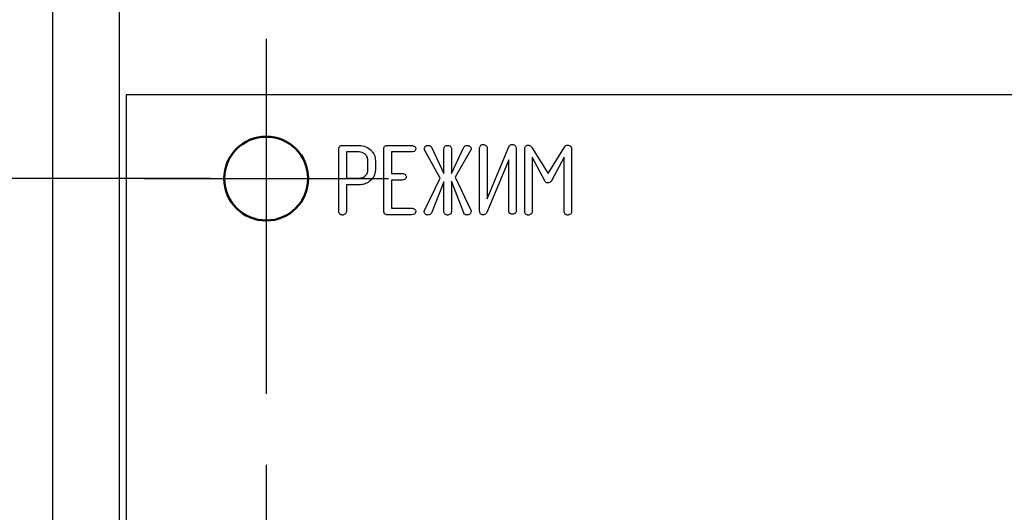
# Model space of a CAD drawing. Units: millimetres. Extents: x 2057 to 2477, y 636 to 933.
# Drawn here: x 2405 to 2423, y 822 to 831 of the extents above; entities that cross this region are included whole.
import ezdxf

# ---------------------------------------------------------------- set-up
doc = ezdxf.new("R2010")
doc.units = ezdxf.units.MM
doc.linetypes.add('CENTER', pattern=[10.16, 6.35, -1.27, 1.27, -1.27])
for name, color, linetype, lineweight in [('main', 5, 'Continuous', 50), ('text', 7, 'Continuous', 25), ('ОСЕВЫЕ', 1, 'CENTER', 25), ('РАЗМЕРЫ', 7, 'Continuous', 25)]:
    doc.layers.add(name, color=color, linetype=linetype, lineweight=lineweight)
doc.styles.add('GOST', font='Gost.shx', dxfattribs={"width": 0.8, "oblique": 15, "height": 2.5})
doc.dimstyles.get("Standard").update_dxf_attribs({"dimtxt": 3.5, "dimasz": 4, "dimexe": 1.25, "dimexo": 1, "dimgap": 1, "dimtad": 1, "dimrnd": 0.5, "dimtxsty": 'GOST', "dimcen": 0.09, "dimclrd": 256, "dimclrt": 256, "dimadec": 0, "dimazin": 2, "dimtfac": 1, "dimtdec": 1, "dimtmove": 0, "dimatfit": 1, "dimfxl": 0, "dimtolj": 1, "dimtzin": 0, "dimlwd": -1, "dimlwe": -1, "dimarcsym": 0})

# ---------------------------------------------------------------- blocks, each defined once
blk = doc.blocks.new('_Oblique')
at = {"color": 0, "linetype": 'ByBlock', "lineweight": -2}
blk.add_line((-0.5, -0.5), (0.5, 0.5), dxfattribs=at)
blk = doc.blocks.new('*D1455')
at = {"layer": 'Defpoints', "color": 0}
for p in [(2400.901, 874.506), (2386.03, 828.229), (2409.533, 828.229)]:
    blk.add_point(p, dxfattribs=at)
at = {"layer": 'РАЗМЕРЫ', "color": 0}
for p, q in [((2399.901, 874.506), (2384.78, 874.506)), ((2408.533, 828.229), (2384.78, 828.229))]:
    blk.add_line(p, q, dxfattribs=at)
at = {"layer": 'РАЗМЕРЫ'}
blk.add_line((2386.03, 870.506), (2386.03, 828.229), dxfattribs=at)
blk.add_solid([(2386.697, 870.506), (2385.363, 870.506), (2386.03, 874.506)], dxfattribs=at)
at = {"layer": 'РАЗМЕРЫ', "xscale": 4, "yscale": 4, "zscale": 4, "rotation": 270}
blk.add_blockref('_Oblique', (2386.03, 828.229), dxfattribs=at)
at = {"layer": 'РАЗМЕРЫ', "insert": (2383.592, 849.368), "char_height": 2.5, "attachment_point": 5, "rotation": 90, "style": 'GOST'}
blk.add_mtext('\\A1;92,5', dxfattribs=at)
blk = doc.blocks.new('*D1456')
at = {"layer": 'Defpoints', "color": 0}
for p in [(2409.533, 828.229), (2386.03, 821.229), (2409.532, 821.229)]:
    blk.add_point(p, dxfattribs=at)
at = {"layer": 'РАЗМЕРЫ', "color": 0}
for p, q in [((2408.533, 828.229), (2384.78, 828.229)), ((2408.532, 821.229), (2384.78, 821.229))]:
    blk.add_line(p, q, dxfattribs=at)
at = {"layer": 'РАЗМЕРЫ'}
blk.add_line((2386.03, 828.229), (2386.03, 825.229), dxfattribs=at)
blk.add_solid([(2385.363, 825.229), (2386.697, 825.229), (2386.03, 821.229)], dxfattribs=at)
at = {"layer": 'РАЗМЕРЫ', "xscale": 4, "yscale": 4, "zscale": 4, "rotation": 90}
blk.add_blockref('_Oblique', (2386.03, 828.229), dxfattribs=at)
at = {"layer": 'РАЗМЕРЫ', "insert": (2383.78, 826.729), "char_height": 2.5, "attachment_point": 5, "rotation": 90, "style": 'GOST'}
blk.add_mtext('\\A1;14', dxfattribs=at)
blk = doc.blocks.new('*D1457')
at = {"layer": 'Defpoints', "color": 0}
for p in [(2409.532, 821.229), (2393.03, 818.729), (2409.534, 818.729)]:
    blk.add_point(p, dxfattribs=at)
at = {"layer": 'РАЗМЕРЫ'}
for p, q in [((2393.03, 825.229), (2393.03, 829.229)), ((2393.03, 821.229), (2393.03, 818.729))]:
    blk.add_line(p, q, dxfattribs=at)
at = {"layer": 'РАЗМЕРЫ', "color": 0}
for p, q in [((2408.532, 821.229), (2391.78, 821.229)), ((2408.534, 818.729), (2391.78, 818.729))]:
    blk.add_line(p, q, dxfattribs=at)
at = {"layer": 'РАЗМЕРЫ'}
blk.add_solid([(2392.363, 825.229), (2393.697, 825.229), (2393.03, 821.229)], dxfattribs=at)
at = {"layer": 'РАЗМЕРЫ', "xscale": 4, "yscale": 4, "zscale": 4, "rotation": 90}
blk.add_blockref('_Oblique', (2393.03, 818.729), dxfattribs=at)
at = {"layer": 'РАЗМЕРЫ', "insert": (2390.486, 827.029), "char_height": 2.5, "attachment_point": 5, "rotation": 90, "style": 'GOST'}
blk.add_mtext('\\A1;5', dxfattribs=at)

msp = doc.modelspace()

# ---------------------------------------------------------------- linework, layer by layer
at = {"layer": 'main', "lineweight": 25}
for p, q in [((2405.7167, 804.3089), (2405.7167, 846.5589)), ((2406.908, 845.7294), (2406.908, 804.7294))]:
    msp.add_line(p, q, dxfattribs=at)
at = {"layer": 'main'}
msp.add_circle((2409.533, 828.2294), 0.75, dxfattribs=at)
at = {"layer": 'main', "lineweight": 25}
msp.add_open_spline([(2400.9008, 874.5065), (2401.6594, 867.3115), (2402.1124, 848.1702), (2401.536, 821.8257), (2401.6283, 795.0208), (2416.7766, 780.9995), (2433.114, 780.0303), (2443.1412, 777.5605), (2448.3417, 776.2796)], degree=3, knots=[21.2629195, 21.2629195, 21.2629195, 21.2629195, 42.9327156, 78.2509542, 102.0471604, 119.0393077, 133.9780402, 150.0740791, 150.0740791, 150.0740791, 150.0740791], dxfattribs=at)
at = {"layer": 'text'}
for p, q in [((2437.533, 829.7294), (2407.033, 829.7294)), ((2407.033, 829.7294), (2407.033, 813.7294)), ((2410.8308, 827.6377), (2410.8308, 828.7634)), ((2410.8906, 828.8234), (2411.1923, 828.8234)), ((2411.1926, 828.706), (2410.965, 828.706)), ((2410.965, 828.706), (2410.965, 828.2362)), ((2411.6362, 827.6418), (2411.6362, 828.7634)), ((2411.6965, 828.8234), (2412.1304, 828.8234)), ((2411.7704, 828.706), (2411.7704, 828.3201)), ((2412.1301, 828.706), (2411.7704, 828.706)), ((2412.365, 828.7351), (2412.3579, 828.7618)), ((2412.6429, 828.2398), (2412.365, 828.7351)), ((2412.4869, 828.7917), (2412.71, 828.3201)), ((2412.71, 828.3201), (2412.71, 828.7631)), ((2412.8442, 828.3201), (2413.0647, 828.7917)), ((2412.8442, 828.7634), (2412.8442, 828.3201)), ((2413.1898, 828.7419), (2412.9113, 828.253)), ((2413.3476, 827.6481), (2413.3476, 828.7796)), ((2413.4818, 827.867), (2413.8706, 828.7996)), ((2413.4818, 828.7799), (2413.4818, 827.867)), ((2414.0019, 828.7741), (2414.0019, 827.6505)), ((2414.153, 827.6377), (2414.153, 828.7608)), ((2414.2825, 828.7878), (2414.5701, 828.3201)), ((2414.5701, 828.3201), (2414.8624, 828.793)), ((2414.9919, 828.7608), (2414.9919, 827.6377)), ((2411.3509, 828.3866), (2411.3509, 828.5547)), ((2411.4852, 828.5547), (2411.4852, 828.3866)), ((2413.8677, 828.5657), (2413.4771, 827.6253)), ((2413.8677, 827.6508), (2413.8677, 828.5657)), ((2414.2872, 828.6116), (2414.2872, 827.639)), ((2414.5105, 828.1869), (2414.2872, 828.6116)), ((2414.8577, 828.6126), (2414.6296, 828.1869)), ((2414.8577, 827.639), (2414.8577, 828.6126)), ((2411.7704, 828.3201), (2411.9605, 828.3201)), ((2410.965, 828.2362), (2411.1926, 828.2362)), ((2411.7704, 828.2026), (2411.7704, 827.6993)), ((2411.9605, 828.2026), (2411.7704, 828.2026)), ((2412.3639, 827.6615), (2412.6429, 828.2398)), ((2412.71, 828.1691), (2412.4887, 827.6119)), ((2412.71, 827.6377), (2412.71, 828.1691)), ((2412.8442, 828.1858), (2412.8442, 827.6387)), ((2413.0634, 827.6146), (2412.8442, 828.1858)), ((2412.9113, 828.253), (2413.1879, 827.6654)), ((2410.965, 828.1187), (2410.965, 827.6395)), ((2411.191, 828.1187), (2410.965, 828.1187)), ((2411.7704, 827.6993), (2412.1301, 827.6993)), ((2412.3577, 827.6379), (2412.3639, 827.6615)), ((2412.1304, 827.5818), (2411.6965, 827.5818)), ((2412.463, 827.5876), (2412.4271, 827.5776))]:
    msp.add_line(p, q, dxfattribs=at)
for points, knots in [([(2413.3476, 828.7796), (2413.3491, 828.7882), (2413.3522, 828.8053), (2413.3675, 828.8245), (2413.3858, 828.8379), (2413.3995, 828.8392), (2413.4063, 828.8399)], [0, 0, 0, 0, 0.2790021, 0.5595402, 0.7797867, 1, 1, 1, 1]), ([(2413.4063, 828.8399), (2413.4163, 828.8391), (2413.4363, 828.8375), (2413.4601, 828.8225), (2413.4782, 828.8034), (2413.4806, 828.7877), (2413.4818, 828.7799)], [0, 0, 0, 0, 0.2803441, 0.5605091, 0.7807825, 1, 1, 1, 1]), ([(2413.8706, 828.7996), (2413.8783, 828.812), (2413.892, 828.8341), (2413.9174, 828.8383), (2413.9285, 828.8402)], [0, 0, 0, 0, 0.5601622, 1, 1, 1, 1]), ([(2413.9285, 828.8402), (2413.9388, 828.8393), (2413.9594, 828.8376), (2413.9823, 828.8193), (2413.9984, 828.7981), (2414.0008, 828.7821), (2414.0019, 828.7741)], [0, 0, 0, 0, 0.2800688, 0.5599981, 0.7803816, 1, 1, 1, 1]), ([(2410.8308, 828.7634), (2410.8313, 828.7725), (2410.8322, 828.7907), (2410.8472, 828.813), (2410.8692, 828.8224), (2410.8834, 828.8231), (2410.8906, 828.8234)], [0, 0, 0, 0, 0.2809341, 0.5589113, 0.7788417, 1, 1, 1, 1]), ([(2411.1923, 828.8234), (2411.2338, 828.8194), (2411.3167, 828.8113), (2411.411, 828.7399), (2411.4746, 828.6523), (2411.4817, 828.5872), (2411.4852, 828.5547)], [0, 0, 0, 0, 0.2799416, 0.5596693, 0.7799561, 1, 1, 1, 1]), ([(2411.3509, 828.5547), (2411.3479, 828.5775), (2411.3418, 828.6231), (2411.2972, 828.6713), (2411.2464, 828.7016), (2411.2105, 828.7045), (2411.1926, 828.706)], [0, 0, 0, 0, 0.27920142, 0.55907866, 0.77948694, 1, 1, 1, 1]), ([(2411.6362, 828.7634), (2411.6366, 828.7726), (2411.6375, 828.7908), (2411.6529, 828.813), (2411.675, 828.8224), (2411.6893, 828.8231), (2411.6965, 828.8234)], [0, 0, 0, 0, 0.2809028, 0.5589146, 0.7788212, 1, 1, 1, 1]), ([(2412.2074, 828.7647), (2412.2047, 828.7551), (2412.1993, 828.7359), (2412.1725, 828.7092), (2412.1462, 828.7072), (2412.1301, 828.706)], [0, 0, 0, 0, 0.2789747, 0.5598738, 1, 1, 1, 1]), ([(2412.1304, 828.8234), (2412.1403, 828.8226), (2412.1601, 828.8211), (2412.1837, 828.8059), (2412.2014, 828.7872), (2412.2054, 828.7722), (2412.2074, 828.7647)], [0, 0, 0, 0, 0.2806056, 0.5604934, 0.7814193, 1, 1, 1, 1]), ([(2412.3579, 828.7618), (2412.3598, 828.7707), (2412.3636, 828.7884), (2412.3797, 828.8085), (2412.3996, 828.8217), (2412.4139, 828.8228), (2412.4211, 828.8234)], [0, 0, 0, 0, 0.2785295, 0.5592292, 0.7796313, 1, 1, 1, 1]), ([(2412.4211, 828.8234), (2412.4361, 828.8225), (2412.4627, 828.821), (2412.4795, 828.8006), (2412.4869, 828.7917)], [0, 0, 0, 0, 0.56081, 1, 1, 1, 1]), ([(2412.71, 828.7631), (2412.711, 828.772), (2412.7131, 828.7896), (2412.7291, 828.8094), (2412.7487, 828.8215), (2412.7626, 828.8228), (2412.7695, 828.8234)], [0, 0, 0, 0, 0.2797263, 0.5592412, 0.7797229, 1, 1, 1, 1]), ([(2412.7695, 828.8234), (2412.7796, 828.8229), (2412.7996, 828.8218), (2412.8241, 828.8072), (2412.8413, 828.787), (2412.8432, 828.7713), (2412.8442, 828.7634)], [0, 0, 0, 0, 0.2804722, 0.5599475, 0.7800857, 1, 1, 1, 1]), ([(2413.0647, 828.7917), (2413.0679, 828.7968), (2413.0743, 828.8071), (2413.0921, 828.8207), (2413.1078, 828.8224), (2413.1174, 828.8234)], [0, 0, 0, 0, 0.2806923, 0.561372, 1, 1, 1, 1]), ([(2413.1174, 828.8234), (2413.1276, 828.8229), (2413.148, 828.822), (2413.1726, 828.8074), (2413.1917, 828.7888), (2413.195, 828.773), (2413.1966, 828.7652)], [0, 0, 0, 0, 0.280936, 0.560733, 0.7814123, 1, 1, 1, 1]), ([(2413.1966, 828.7652), (2413.1961, 828.7606), (2413.1953, 828.7524), (2413.1915, 828.7451), (2413.1898, 828.7419)], [0, 0, 0, 0, 0.5581878, 1, 1, 1, 1]), ([(2414.153, 828.7608), (2414.1536, 828.77), (2414.1549, 828.7884), (2414.1684, 828.8112), (2414.1883, 828.8254), (2414.2028, 828.8269), (2414.2101, 828.8276)], [0, 0, 0, 0, 0.2805963, 0.5599043, 0.780058, 1, 1, 1, 1]), ([(2414.2101, 828.8276), (2414.2166, 828.8276), (2414.2282, 828.8277), (2414.2386, 828.8225), (2414.2431, 828.8203)], [0, 0, 0, 0, 0.5613171, 1, 1, 1, 1]), ([(2414.2431, 828.8203), (2414.2515, 828.8155), (2414.2666, 828.807), (2414.2776, 828.7936), (2414.2825, 828.7878)], [0, 0, 0, 0, 0.5579675, 1, 1, 1, 1]), ([(2414.8624, 828.793), (2414.8704, 828.8039), (2414.8848, 828.8234), (2414.9085, 828.8263), (2414.919, 828.8276)], [0, 0, 0, 0, 0.5596271, 1, 1, 1, 1]), ([(2414.919, 828.8276), (2414.9294, 828.8269), (2414.9502, 828.8255), (2414.974, 828.8075), (2414.9886, 828.7849), (2414.9908, 828.7688), (2414.9919, 828.7608)], [0, 0, 0, 0, 0.2802817, 0.5595434, 0.7801919, 1, 1, 1, 1]), ([(2411.4852, 828.3866), (2411.4788, 828.3455), (2411.466, 828.263), (2411.3836, 828.176), (2411.2886, 828.1258), (2411.2236, 828.1211), (2411.191, 828.1187)], [0, 0, 0, 0, 0.27887104, 0.55892716, 0.77930103, 1, 1, 1, 1]), ([(2411.1926, 828.2362), (2411.2153, 828.2387), (2411.2608, 828.2438), (2411.3129, 828.2833), (2411.346, 828.3329), (2411.3493, 828.3687), (2411.3509, 828.3866)], [0, 0, 0, 0, 0.27970269, 0.55972309, 0.77986798, 1, 1, 1, 1]), ([(2411.9605, 828.3201), (2411.9705, 828.3193), (2411.9905, 828.3178), (2412.0141, 828.3023), (2412.0327, 828.2841), (2412.0368, 828.2689), (2412.0389, 828.2613)], [0, 0, 0, 0, 0.2805975, 0.5607425, 0.7818026, 1, 1, 1, 1]), ([(2412.0389, 828.2613), (2412.0362, 828.2516), (2412.0308, 828.2322), (2412.0034, 828.2055), (2411.9767, 828.2037), (2411.9605, 828.2026)], [0, 0, 0, 0, 0.2787413, 0.559444, 1, 1, 1, 1]), ([(2414.5632, 828.1523), (2414.5571, 828.1529), (2414.5447, 828.154), (2414.5256, 828.1662), (2414.5162, 828.1791), (2414.5105, 828.1869)], [0, 0, 0, 0, 0.2796275, 0.5606519, 1, 1, 1, 1]), ([(2414.6296, 828.1869), (2414.6252, 828.181), (2414.6166, 828.1691), (2414.5937, 828.1549), (2414.5748, 828.1533), (2414.5632, 828.1523)], [0, 0, 0, 0, 0.2803627, 0.5613321, 1, 1, 1, 1]), ([(2410.851, 827.5907), (2410.8443, 827.5983), (2410.8322, 827.6118), (2410.8312, 827.6297), (2410.8308, 827.6377)], [0, 0, 0, 0, 0.5575405, 1, 1, 1, 1]), ([(2410.965, 827.6395), (2410.9633, 827.6297), (2410.9602, 827.6121), (2410.9483, 827.5989), (2410.943, 827.5931)], [0, 0, 0, 0, 0.5582567, 1, 1, 1, 1]), ([(2411.6965, 827.5818), (2411.6873, 827.5822), (2411.669, 827.5831), (2411.6466, 827.5982), (2411.6372, 827.6204), (2411.6365, 827.6347), (2411.6362, 827.6418)], [0, 0, 0, 0, 0.2807964, 0.5592529, 0.7790511, 1, 1, 1, 1]), ([(2412.1301, 827.6993), (2412.14, 827.6985), (2412.1599, 827.697), (2412.1836, 827.6818), (2412.2014, 827.6631), (2412.2054, 827.648), (2412.2074, 827.6405)], [0, 0, 0, 0, 0.2806621, 0.5605461, 0.7814644, 1, 1, 1, 1]), ([(2412.2074, 827.6405), (2412.2047, 827.631), (2412.1993, 827.6118), (2412.1727, 827.5851), (2412.1464, 827.583), (2412.1304, 827.5818)], [0, 0, 0, 0, 0.2789765, 0.5600574, 1, 1, 1, 1]), ([(2412.4271, 827.5776), (2412.4174, 827.5783), (2412.3981, 827.5796), (2412.3739, 827.5936), (2412.3597, 827.615), (2412.3583, 827.6303), (2412.3577, 827.6379)], [0, 0, 0, 0, 0.2805374, 0.5600818, 0.7797231, 1, 1, 1, 1]), ([(2412.4887, 827.6119), (2412.4844, 827.6069), (2412.4767, 827.5979), (2412.4672, 827.5907), (2412.463, 827.5876)], [0, 0, 0, 0, 0.5593063, 1, 1, 1, 1]), ([(2412.7302, 827.5907), (2412.7235, 827.5983), (2412.7114, 827.6118), (2412.7104, 827.6297), (2412.71, 827.6377)], [0, 0, 0, 0, 0.5575405, 1, 1, 1, 1]), ([(2412.8442, 827.6387), (2412.8425, 827.629), (2412.8393, 827.6116), (2412.8274, 827.5986), (2412.8222, 827.5928)], [0, 0, 0, 0, 0.5578805, 1, 1, 1, 1]), ([(2413.0873, 827.5849), (2413.0818, 827.5897), (2413.0721, 827.5982), (2413.0661, 827.6096), (2413.0634, 827.6146)], [0, 0, 0, 0, 0.5583741, 1, 1, 1, 1]), ([(2413.1966, 827.6358), (2413.1939, 827.6267), (2413.189, 827.6104), (2413.1768, 827.5986), (2413.1714, 827.5933)], [0, 0, 0, 0, 0.5570083, 1, 1, 1, 1]), ([(2413.1879, 827.6654), (2413.1903, 827.6601), (2413.1946, 827.6506), (2413.196, 827.6403), (2413.1966, 827.6358)], [0, 0, 0, 0, 0.5601641, 1, 1, 1, 1]), ([(2413.3631, 827.6004), (2413.358, 827.6086), (2413.3489, 827.6234), (2413.348, 827.6405), (2413.3476, 827.6481)], [0, 0, 0, 0, 0.5589457, 1, 1, 1, 1]), ([(2413.4042, 827.5818), (2413.3955, 827.583), (2413.3798, 827.5853), (2413.3682, 827.5958), (2413.3631, 827.6004)], [0, 0, 0, 0, 0.5586154, 1, 1, 1, 1]), ([(2413.4771, 827.6253), (2413.473, 827.6179), (2413.4648, 827.6031), (2413.4393, 827.5851), (2413.4175, 827.583), (2413.4042, 827.5818)], [0, 0, 0, 0, 0.2804863, 0.5616928, 1, 1, 1, 1]), ([(2413.8879, 827.6033), (2413.8812, 827.611), (2413.8691, 827.6247), (2413.8682, 827.6428), (2413.8677, 827.6508)], [0, 0, 0, 0, 0.5577259, 1, 1, 1, 1]), ([(2413.9264, 827.5905), (2413.919, 827.592), (2413.9056, 827.5948), (2413.8933, 827.6007), (2413.8879, 827.6033)], [0, 0, 0, 0, 0.5588966, 1, 1, 1, 1]), ([(2413.9794, 827.6054), (2413.9702, 827.6002), (2413.9537, 827.5909), (2413.9348, 827.5906), (2413.9264, 827.5905)], [0, 0, 0, 0, 0.5576875, 1, 1, 1, 1]), ([(2414.0019, 827.6505), (2414.0001, 827.6409), (2413.9967, 827.6237), (2413.9847, 827.611), (2413.9794, 827.6054)], [0, 0, 0, 0, 0.5579503, 1, 1, 1, 1]), ([(2414.1731, 827.5907), (2414.1664, 827.5983), (2414.1544, 827.6118), (2414.1534, 827.6297), (2414.153, 827.6377)], [0, 0, 0, 0, 0.5575644, 1, 1, 1, 1]), ([(2414.2872, 827.639), (2414.2854, 827.6293), (2414.2821, 827.6119), (2414.2704, 827.5988), (2414.2652, 827.5931)], [0, 0, 0, 0, 0.558323, 1, 1, 1, 1]), ([(2414.8784, 827.5905), (2414.8716, 827.5983), (2414.8594, 827.6124), (2414.8582, 827.6308), (2414.8577, 827.639)], [0, 0, 0, 0, 0.5583818, 1, 1, 1, 1]), ([(2414.9919, 827.6377), (2414.99, 827.628), (2414.9867, 827.6108), (2414.9746, 827.5981), (2414.9693, 827.5925)], [0, 0, 0, 0, 0.55782423, 1, 1, 1, 1]), ([(2410.8895, 827.5776), (2410.882, 827.5792), (2410.8687, 827.582), (2410.8564, 827.5881), (2410.851, 827.5907)], [0, 0, 0, 0, 0.55919593, 1, 1, 1, 1]), ([(2410.943, 827.5931), (2410.9337, 827.5878), (2410.9171, 827.5782), (2410.898, 827.5778), (2410.8895, 827.5776)], [0, 0, 0, 0, 0.5578309, 1, 1, 1, 1]), ([(2412.7687, 827.5776), (2412.7612, 827.5792), (2412.7479, 827.582), (2412.7356, 827.5881), (2412.7302, 827.5907)], [0, 0, 0, 0, 0.5592814, 1, 1, 1, 1]), ([(2412.8222, 827.5928), (2412.8129, 827.5876), (2412.7962, 827.5783), (2412.7771, 827.5778), (2412.7687, 827.5776)], [0, 0, 0, 0, 0.5580102, 1, 1, 1, 1]), ([(2413.1192, 827.5776), (2413.113, 827.578), (2413.1019, 827.5786), (2413.0917, 827.583), (2413.0873, 827.5849)], [0, 0, 0, 0, 0.5592571, 1, 1, 1, 1]), ([(2413.1714, 827.5933), (2413.1624, 827.5881), (2413.1461, 827.5786), (2413.1275, 827.5779), (2413.1192, 827.5776)], [0, 0, 0, 0, 0.55875085, 1, 1, 1, 1]), ([(2414.2117, 827.5776), (2414.2042, 827.5792), (2414.1908, 827.582), (2414.1785, 827.5881), (2414.1731, 827.5907)], [0, 0, 0, 0, 0.5592814, 1, 1, 1, 1]), ([(2414.2652, 827.5931), (2414.2559, 827.5878), (2414.2392, 827.5782), (2414.2201, 827.5778), (2414.2117, 827.5776)], [0, 0, 0, 0, 0.5578044, 1, 1, 1, 1]), ([(2414.9164, 827.5776), (2414.909, 827.5791), (2414.8958, 827.5819), (2414.8837, 827.5878), (2414.8784, 827.5905)], [0, 0, 0, 0, 0.558851, 1, 1, 1, 1]), ([(2414.9693, 827.5925), (2414.9601, 827.5874), (2414.9436, 827.5781), (2414.9247, 827.5777), (2414.9164, 827.5776)], [0, 0, 0, 0, 0.55770063, 1, 1, 1, 1])]:
    msp.add_open_spline(points, degree=3, knots=knots, dxfattribs=at)
at = {"layer": 'ОСЕВЫЕ', "lineweight": 25}
for p, q in [((2409.533, 830.7301), (2409.533, 813.7301)), ((2407.3455, 828.2301), (2411.7205, 828.2301))]:
    msp.add_line(p, q, dxfattribs=at)

# ---------------------------------------------------------------- dimensions: what is measured, and where the dimension line sits
at = {"layer": 'РАЗМЕРЫ'}
for base, p1, p2, override, picture, middle in [((2386.0301, 828.2294), (2400.9008, 874.5065), (2409.533, 828.2294), {"dimlfac": 2, "dimtxsty": 'GOST', "dimblk2": 'Oblique', "dimsah": 1, "dimtolj": 1}, '*D1455', (2383.5923, 849.3679)), ((2386.0301, 821.2294), (2409.533, 828.2294), (2409.5325, 821.2294), {"dimlfac": 2, "dimtxsty": 'GOST', "dimblk1": 'Oblique', "dimsah": 1, "dimtolj": 1}, '*D1456', (2383.7801, 826.7294))]:
    dim = msp.add_linear_dim(base=base, p1=p1, p2=p2, angle=90, dimstyle='Standard', override=override, dxfattribs=at)
    dim.commit()
    dim.dimension.update_dxf_attribs({"geometry": picture, "text_midpoint": middle})
dim = msp.add_linear_dim(base=(2393.0301, 818.7294), p1=(2409.5325, 821.2294), p2=(2409.5336, 818.7294), angle=90, dimstyle='Standard', override={"dimlfac": 2, "dimtxsty": 'GOST', "dimblk2": 'Oblique', "dimsah": 1, "dimtmove": 2, "dimtolj": 1}, dxfattribs=at)
dim.commit()
dim.dimension.update_dxf_attribs({"geometry": '*D1457', "text_midpoint": (2390.4862, 827.0292), "dimtype": 160})

doc.saveas('drawing.dxf')
